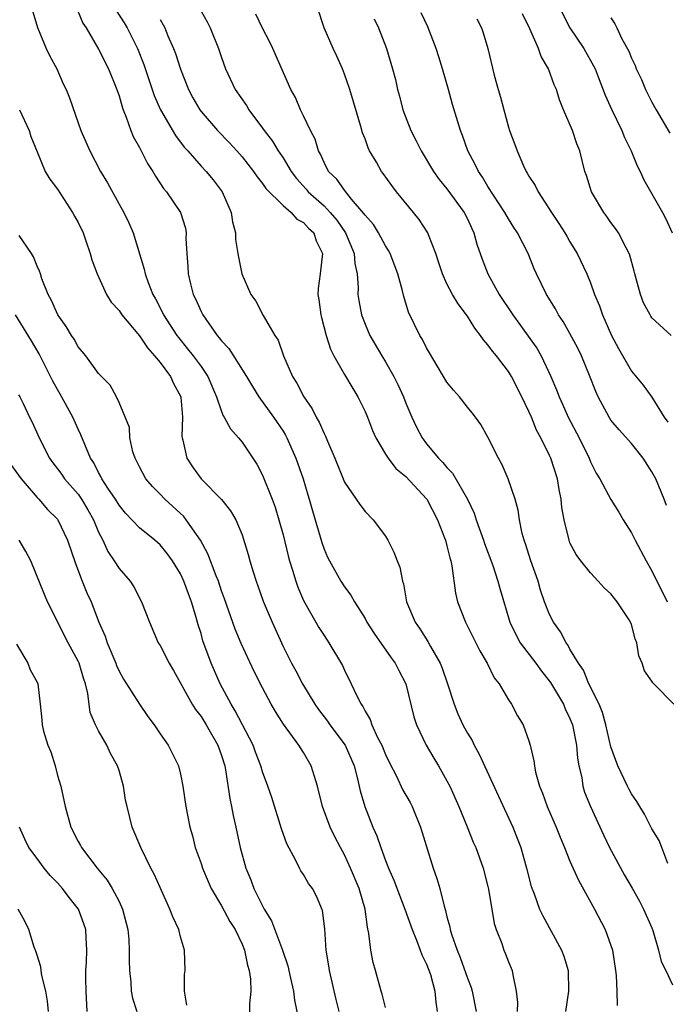
# Model space of a CAD drawing. Units: inches. Extents: x 2610000 to 2613000, y 1509000 to 1512000.
# Drawn here: x 2610065 to 2610128, y 1510676 to 1510772 of the extents above; entities that cross this region are included whole.
import ezdxf

# ---------------------------------------------------------------- set-up
doc = ezdxf.new("R2010")
doc.units = ezdxf.units.IN
doc.header["$MEASUREMENT"] = 0
doc.layers.add('LD26101509_2ft', color=202, linetype='Continuous')

msp = doc.modelspace()

# ---------------------------------------------------------------- linework, layer by layer
at = {"layer": 'LD26101509_2ft'}
for points, elevation in [([(2610066.581, 1510772.581), (2610067.035, 1510771.035), (2610067.901, 1510769), (2610068.253, 1510768.253), (2610068.936, 1510767), (2610069.564, 1510765.564), (2610069.839, 1510765), (2610070.179, 1510764.179), (2610071.264, 1510761), (2610072.141, 1510759), (2610073.208, 1510757), (2610073.872, 1510755.872), (2610075, 1510753.816), (2610075.465, 1510753), (2610075.967, 1510751.967), (2610076.377, 1510751), (2610077.456, 1510747.457), (2610077.538, 1510747), (2610077.829, 1510746.171), (2610078.295, 1510745), (2610078.554, 1510744.554), (2610079.237, 1510743.237), (2610079.341, 1510743), (2610080.635, 1510741), (2610080.789, 1510740.788), (2610081.692, 1510739.692), (2610082.229, 1510739), (2610083, 1510737.946), (2610083.662, 1510737), (2610084.518, 1510735), (2610085, 1510733.558), (2610085.155, 1510733.155), (2610085.268, 1510733), (2610085.861, 1510731.861), (2610086.66, 1510731), (2610087, 1510730.575), (2610088.07, 1510729), (2610088.433, 1510728.433), (2610089, 1510727.351), (2610089.946, 1510725), (2610090.226, 1510724.226), (2610090.6, 1510723), (2610091, 1510721.518), (2610091.49, 1510719.49), (2610091.629, 1510719), (2610091.93, 1510718.07), (2610092.243, 1510717), (2610092.438, 1510716.438), (2610093, 1510715.137), (2610094.485, 1510712.485), (2610095, 1510711.696), (2610095.481, 1510711), (2610096.794, 1510708.794), (2610097, 1510708.334), (2610097.649, 1510707), (2610098.195, 1510705.805), (2610098.611, 1510705), (2610098.778, 1510704.778), (2610099, 1510704.335), (2610099.514, 1510703.514), (2610099.681, 1510703), (2610100.234, 1510701.766), (2610100.637, 1510701), (2610101, 1510700.106), (2610101.354, 1510699.354), (2610102.094, 1510697.906), (2610102.672, 1510696.672), (2610103.397, 1510695.397), (2610103.601, 1510695), (2610104.428, 1510693), (2610105.654, 1510689), (2610106.003, 1510688.003), (2610106.29, 1510687), (2610106.724, 1510685.276), (2610106.862, 1510684.862), (2610107, 1510684.257), (2610107.282, 1510683.282), (2610107.324, 1510683), (2610107.446, 1510682.554), (2610107.982, 1510681), (2610108.291, 1510680.291), (2610109, 1510678.256), (2610109.357, 1510677.357), (2610109.449, 1510677), (2610109.837, 1510675)], 7858), ([(2610071, 1510772.563), (2610071.476, 1510771.476), (2610071.798, 1510771), (2610073, 1510768.944), (2610073.976, 1510767), (2610074.798, 1510765), (2610075, 1510764.386), (2610075.294, 1510763.294), (2610075.404, 1510763), (2610075.708, 1510762.292), (2610076.149, 1510761), (2610076.395, 1510760.395), (2610077, 1510759.339), (2610077.785, 1510757.785), (2610078.295, 1510757), (2610078.548, 1510756.548), (2610079.344, 1510755.344), (2610079.638, 1510755), (2610080.998, 1510753), (2610081.471, 1510751.471), (2610081.551, 1510751), (2610081.534, 1510750.466), (2610081.607, 1510749), (2610081.716, 1510747.716), (2610081.743, 1510747), (2610081.971, 1510746.029), (2610082.248, 1510745), (2610082.502, 1510744.502), (2610083, 1510743.336), (2610083.165, 1510743), (2610084.566, 1510741), (2610084.771, 1510740.771), (2610085, 1510740.458), (2610085.704, 1510739.704), (2610087.434, 1510737), (2610088.01, 1510736.01), (2610088.65, 1510735), (2610090.088, 1510733), (2610091, 1510731.653), (2610091.253, 1510731.254), (2610091.381, 1510731), (2610092.264, 1510729), (2610092.963, 1510727), (2610093.422, 1510725.422), (2610093.56, 1510725), (2610093.869, 1510723.868), (2610094.78, 1510720.78), (2610095, 1510720.142), (2610095.351, 1510719.351), (2610095.525, 1510719), (2610096.645, 1510717), (2610097, 1510716.457), (2610097.633, 1510715.633), (2610097.97, 1510715), (2610099, 1510713.362), (2610099.194, 1510713), (2610099.889, 1510711.889), (2610101.539, 1510709.539), (2610101.953, 1510709), (2610102.297, 1510708.297), (2610102.976, 1510707), (2610103.779, 1510703.779), (2610104.032, 1510703), (2610104.96, 1510701), (2610105.724, 1510699.724), (2610106.18, 1510699), (2610107, 1510697.532), (2610107.268, 1510697), (2610108.142, 1510695), (2610108.974, 1510693.026), (2610109.551, 1510691.551), (2610109.8, 1510691), (2610110.519, 1510689), (2610111, 1510687.197), (2610111.057, 1510686.943), (2610111.611, 1510683.611), (2610111.808, 1510683), (2610112.34, 1510681.661), (2610112.557, 1510681), (2610112.691, 1510680.691), (2610113, 1510679.863), (2610113.369, 1510679), (2610113.415, 1510678.585), (2610113.746, 1510677), (2610113.893, 1510675.893), (2610113.857, 1510675)], 7856), ([(2610074.711, 1510772.711), (2610075.502, 1510771.503), (2610075.791, 1510771), (2610076.791, 1510769), (2610077.431, 1510767.43), (2610078.425, 1510764.425), (2610079.03, 1510763), (2610080.495, 1510760.495), (2610081.363, 1510759.363), (2610081.703, 1510759), (2610083, 1510757.525), (2610083.492, 1510757), (2610084.177, 1510756.177), (2610085.077, 1510755), (2610085.944, 1510753), (2610086.073, 1510752.073), (2610086.354, 1510751), (2610086.366, 1510750.366), (2610086.608, 1510749), (2610086.643, 1510748.643), (2610086.979, 1510747), (2610087.863, 1510745), (2610088.345, 1510744.344), (2610089.061, 1510742.939), (2610090.189, 1510741), (2610090.532, 1510740.531), (2610091.039, 1510739), (2610091.93, 1510737), (2610092.345, 1510736.345), (2610093.034, 1510735), (2610093.833, 1510733.833), (2610094.248, 1510733), (2610094.533, 1510732.533), (2610095, 1510731.413), (2610095.148, 1510731.148), (2610095.338, 1510730.662), (2610096.057, 1510729), (2610097, 1510726.682), (2610098.154, 1510725), (2610098.482, 1510724.482), (2610099, 1510723.798), (2610099.809, 1510723), (2610101, 1510721.386), (2610101.22, 1510721), (2610101.827, 1510719.827), (2610102.135, 1510719), (2610102.388, 1510718.388), (2610102.651, 1510717), (2610102.745, 1510716.745), (2610103.053, 1510715), (2610103.897, 1510713), (2610104.359, 1510712.359), (2610105.115, 1510711.115), (2610105.378, 1510710.622), (2610106.32, 1510709), (2610106.517, 1510708.518), (2610107.041, 1510707), (2610107.688, 1510705), (2610108.072, 1510704.072), (2610108.544, 1510703), (2610109, 1510702.181), (2610109.45, 1510701.45), (2610109.652, 1510701), (2610110.137, 1510700.137), (2610112.011, 1510696.011), (2610113.436, 1510693), (2610114.206, 1510691), (2610114.761, 1510689), (2610115.215, 1510687.215), (2610115.497, 1510686.503), (2610116.038, 1510685), (2610116.341, 1510684.341), (2610118.18, 1510681), (2610118.409, 1510680.409), (2610118.823, 1510679), (2610118.854, 1510677), (2610118.569, 1510675)], 7854), ([(2610083, 1510772.647), (2610083.595, 1510771.595), (2610083.882, 1510771), (2610084.711, 1510769), (2610085, 1510768.124), (2610085.4, 1510767), (2610086.316, 1510765), (2610087.422, 1510763.422), (2610087.657, 1510763), (2610089, 1510761.231), (2610089.153, 1510761), (2610089.965, 1510759.965), (2610090.531, 1510759), (2610091, 1510758.319), (2610091.801, 1510757), (2610092.311, 1510756.311), (2610093.258, 1510755.258), (2610093.466, 1510755), (2610095, 1510753.634), (2610095.617, 1510753), (2610096.242, 1510752.242), (2610097.106, 1510751), (2610097.954, 1510749), (2610098.01, 1510748.01), (2610098.242, 1510747), (2610098.345, 1510745.655), (2610098.308, 1510745), (2610098.394, 1510744.394), (2610098.662, 1510743), (2610099, 1510742.101), (2610099.46, 1510741), (2610100.626, 1510739), (2610101, 1510738.403), (2610101.827, 1510737), (2610102.213, 1510736.213), (2610102.757, 1510735), (2610103, 1510734.367), (2610103.567, 1510733), (2610104.031, 1510732.031), (2610104.567, 1510731), (2610105, 1510730.418), (2610106.172, 1510729), (2610106.598, 1510728.598), (2610107, 1510728.088), (2610107.551, 1510727.551), (2610109.013, 1510725.013), (2610109.647, 1510723.647), (2610109.857, 1510723), (2610110.569, 1510721), (2610110.669, 1510720.669), (2610111.458, 1510718.542), (2610111.97, 1510717), (2610112.186, 1510716.186), (2610113.128, 1510713), (2610113.735, 1510711.735), (2610114.151, 1510711), (2610115.669, 1510709), (2610116.229, 1510708.229), (2610117.115, 1510707.116), (2610118.357, 1510705), (2610118.542, 1510704.542), (2610119, 1510703.597), (2610119.233, 1510703), (2610119.646, 1510701), (2610119.747, 1510699.747), (2610119.877, 1510699), (2610120.142, 1510697.858), (2610120.258, 1510697), (2610120.424, 1510696.424), (2610120.991, 1510695), (2610122.261, 1510692.261), (2610122.867, 1510691), (2610124.314, 1510688.314), (2610125.052, 1510687.052), (2610125.772, 1510685.772), (2610126.158, 1510685), (2610127, 1510683.167), (2610127.095, 1510682.905), (2610127.644, 1510681), (2610127.89, 1510679.891), (2610128.34, 1510679), (2610129, 1510677.625)], 7850), ([(2610129.13, 1510705), (2610127.192, 1510707), (2610127.083, 1510707.083), (2610127, 1510707.234), (2610126.259, 1510708.259), (2610126.039, 1510709), (2610125.72, 1510709.721), (2610125.513, 1510711), (2610125.369, 1510711.369), (2610125, 1510712.779), (2610124.915, 1510713), (2610124.769, 1510713.231), (2610123.601, 1510715), (2610123.332, 1510715.332), (2610123, 1510715.783), (2610122.346, 1510716.345), (2610121.765, 1510717), (2610121, 1510717.824), (2610120.06, 1510719), (2610119.605, 1510719.605), (2610119, 1510720.761), (2610118.905, 1510721), (2610118.425, 1510723), (2610118.206, 1510724.206), (2610118.153, 1510725), (2610117.951, 1510725.951), (2610117.777, 1510727), (2610117.121, 1510729), (2610117, 1510729.275), (2610116.157, 1510731), (2610115.74, 1510731.74), (2610115.247, 1510733), (2610115, 1510733.56), (2610114.314, 1510735), (2610113.291, 1510737), (2610113, 1510737.47), (2610111.815, 1510739), (2610111.443, 1510739.443), (2610111, 1510740.089), (2610110.552, 1510740.552), (2610110.283, 1510741), (2610109.708, 1510741.709), (2610109, 1510742.886), (2610108.077, 1510744.077), (2610107.542, 1510745), (2610107, 1510746.039), (2610106.546, 1510747), (2610106.181, 1510748.181), (2610105.898, 1510749), (2610105.197, 1510750.803), (2610105.133, 1510751), (2610104.292, 1510752.292), (2610103.733, 1510753), (2610102.087, 1510755), (2610101.619, 1510755.619), (2610100.788, 1510756.789), (2610100.616, 1510757), (2610100.108, 1510757.892), (2610099.444, 1510759), (2610099.295, 1510759.295), (2610099, 1510760.166), (2610098.772, 1510760.772), (2610098.605, 1510761.395), (2610097.517, 1510765), (2610097, 1510766.482), (2610096.791, 1510767), (2610096.247, 1510768.247), (2610095.898, 1510769), (2610095.023, 1510771.023), (2610094.355, 1510773)], 7846), ([(2610128.41, 1510724.41), (2610128.189, 1510725), (2610127.365, 1510727), (2610127, 1510727.694), (2610126.144, 1510729), (2610125, 1510730.445), (2610123.787, 1510731.787), (2610123, 1510732.738), (2610122.822, 1510733), (2610121.747, 1510735), (2610121.507, 1510735.507), (2610120.908, 1510737.092), (2610120.119, 1510739), (2610119.757, 1510739.757), (2610119, 1510741.175), (2610118.338, 1510742.338), (2610117.881, 1510743), (2610117.587, 1510743.587), (2610116.693, 1510745), (2610115.722, 1510747), (2610115.506, 1510747.506), (2610114.909, 1510749), (2610113.889, 1510751), (2610113.522, 1510751.522), (2610113, 1510752.374), (2610112.654, 1510753), (2610111, 1510755.543), (2610110.453, 1510756.454), (2610110.062, 1510757), (2610109.73, 1510757.73), (2610109.037, 1510759), (2610108.51, 1510760.509), (2610108.303, 1510761), (2610107.541, 1510763.542), (2610107.146, 1510765), (2610106.568, 1510767), (2610106.192, 1510768.192), (2610105.955, 1510769), (2610105.127, 1510771.128), (2610104.49, 1510772.49)], 7842), ([(2610117.978, 1510773), (2610118.993, 1510771), (2610120.347, 1510769), (2610121.304, 1510767.304), (2610121.448, 1510767), (2610121.753, 1510766.247), (2610122.437, 1510764.437), (2610123.067, 1510763.067), (2610124.048, 1510761), (2610124.312, 1510760.312), (2610124.98, 1510759), (2610125.557, 1510757.557), (2610125.85, 1510757), (2610126.193, 1510756.193), (2610128.015, 1510753), (2610128.36, 1510752.36), (2610128.957, 1510751)], 7836), ([(2610079, 1510771.817), (2610079.306, 1510771.306), (2610079.456, 1510771), (2610079.774, 1510770.226), (2610080.324, 1510769), (2610080.514, 1510768.514), (2610081, 1510766.972), (2610081.771, 1510765), (2610082.196, 1510764.196), (2610082.874, 1510763), (2610083, 1510762.834), (2610084.611, 1510761), (2610085.786, 1510759.786), (2610086.504, 1510759), (2610087, 1510758.425), (2610088.123, 1510757), (2610088.464, 1510756.464), (2610089, 1510755.837), (2610089.331, 1510755.331), (2610091, 1510753.667), (2610091.797, 1510753), (2610092.344, 1510752.344), (2610093, 1510752.022), (2610093.472, 1510751.472), (2610093.993, 1510751), (2610094.234, 1510750.234), (2610094.864, 1510749), (2610094.638, 1510747), (2610094.431, 1510745.57), (2610094.406, 1510745), (2610094.492, 1510744.492), (2610094.693, 1510743), (2610094.745, 1510742.745), (2610095.225, 1510741), (2610095.638, 1510739.638), (2610095.961, 1510739), (2610097, 1510737.181), (2610097.801, 1510735.801), (2610098.291, 1510735), (2610099, 1510733.554), (2610099.231, 1510733), (2610099.723, 1510731.722), (2610100.048, 1510731), (2610101, 1510729.39), (2610101.246, 1510729), (2610102.019, 1510728.019), (2610103, 1510727.22), (2610105, 1510725.05), (2610105.038, 1510725), (2610106.062, 1510723), (2610106.75, 1510721.25), (2610106.84, 1510721), (2610107, 1510720.457), (2610107.292, 1510719.292), (2610107.383, 1510719), (2610107.485, 1510718.515), (2610107.841, 1510715.841), (2610108.037, 1510715), (2610108.797, 1510713), (2610109, 1510712.631), (2610109.83, 1510711), (2610110.208, 1510710.208), (2610110.912, 1510709), (2610111.59, 1510707.59), (2610112.084, 1510707), (2610113, 1510705.443), (2610113.305, 1510705), (2610113.868, 1510703.867), (2610114.417, 1510703), (2610115, 1510701.426), (2610115.127, 1510701), (2610115.481, 1510699.481), (2610115.526, 1510699), (2610115.628, 1510698.372), (2610116.01, 1510697), (2610116.322, 1510696.322), (2610116.762, 1510695), (2610117.648, 1510693), (2610118.028, 1510692.028), (2610118.475, 1510691), (2610119, 1510689.693), (2610119.825, 1510687.825), (2610121.381, 1510685), (2610122.429, 1510683), (2610123.14, 1510681), (2610123.435, 1510679), (2610123.493, 1510678.507), (2610123.566, 1510677), (2610123.591, 1510675.591)], 7852), ([(2610128.541, 1510689.459), (2610127.967, 1510691), (2610127.692, 1510691.692), (2610127, 1510692.826), (2610126.267, 1510694.267), (2610125.801, 1510695), (2610125.51, 1510695.51), (2610125, 1510696.25), (2610124.753, 1510696.753), (2610124.612, 1510697), (2610123.67, 1510699), (2610123, 1510700.842), (2610122.51, 1510703), (2610122.184, 1510704.184), (2610121.834, 1510705), (2610120.855, 1510707), (2610120.334, 1510708.334), (2610119.841, 1510709), (2610119, 1510710.387), (2610118.792, 1510710.792), (2610118.622, 1510711), (2610118.077, 1510712.077), (2610117.397, 1510713), (2610117, 1510713.751), (2610116.519, 1510715), (2610116.135, 1510716.135), (2610115.888, 1510717), (2610115.181, 1510719), (2610114.663, 1510720.663), (2610114.533, 1510721), (2610114.338, 1510721.662), (2610114.062, 1510723), (2610113.945, 1510723.945), (2610113.636, 1510725), (2610112.985, 1510727), (2610112.379, 1510728.379), (2610112.042, 1510729), (2610111, 1510731.057), (2610110.309, 1510732.309), (2610109.767, 1510733), (2610109.444, 1510733.444), (2610109, 1510733.989), (2610108.216, 1510735), (2610107.639, 1510735.638), (2610107, 1510736.423), (2610105.306, 1510739.306), (2610105, 1510739.783), (2610104.594, 1510740.593), (2610104.335, 1510741), (2610103.255, 1510743.255), (2610102.795, 1510744.795), (2610102.669, 1510745.331), (2610102.208, 1510747), (2610101.443, 1510749), (2610101.293, 1510749.293), (2610101, 1510749.725), (2610100.318, 1510751), (2610099.813, 1510751.813), (2610099, 1510752.729), (2610098.901, 1510752.902), (2610097.697, 1510754.303), (2610097, 1510755.156), (2610096.246, 1510756.246), (2610095.452, 1510757), (2610095, 1510757.874), (2610094.667, 1510758.668), (2610094.459, 1510759), (2610094.147, 1510760.147), (2610093.679, 1510761), (2610093, 1510762.422), (2610092.705, 1510763), (2610092.207, 1510764.208), (2610091.755, 1510765), (2610089.997, 1510769), (2610089.677, 1510769.677), (2610089, 1510770.969), (2610088.362, 1510772.361)], 7848), ([(2610099.894, 1510771.894), (2610100.32, 1510771), (2610101.105, 1510769), (2610101.688, 1510767), (2610101.96, 1510765.96), (2610102.165, 1510765), (2610102.355, 1510764.356), (2610102.7, 1510763), (2610103.466, 1510761), (2610103.995, 1510759.995), (2610104.48, 1510759), (2610105.689, 1510757), (2610106.227, 1510756.227), (2610107, 1510755.31), (2610108.683, 1510753), (2610109, 1510752.359), (2610109.413, 1510751.413), (2610109.611, 1510751), (2610109.904, 1510749.903), (2610110.422, 1510748.422), (2610110.994, 1510747), (2610112.098, 1510745), (2610113.417, 1510743), (2610114.929, 1510740.928), (2610115.75, 1510739.75), (2610116.199, 1510739), (2610117.145, 1510737), (2610117.698, 1510735.697), (2610117.934, 1510735), (2610118.275, 1510734.275), (2610118.826, 1510733), (2610119.893, 1510731), (2610120.875, 1510729), (2610121, 1510728.667), (2610121.549, 1510727.549), (2610121.906, 1510727), (2610122.987, 1510724.987), (2610123.755, 1510723.755), (2610124.2, 1510723), (2610125, 1510721.741), (2610125.37, 1510721), (2610126.445, 1510719), (2610127, 1510718.011), (2610128.483, 1510715)], 7844), ([(2610109.908, 1510771.908), (2610110.382, 1510771), (2610110.537, 1510770.537), (2610110.986, 1510768.986), (2610111.618, 1510766.382), (2610111.996, 1510765), (2610112.232, 1510764.232), (2610112.534, 1510763), (2610113, 1510761.332), (2610113.106, 1510761), (2610113.627, 1510759.627), (2610113.831, 1510759), (2610114.47, 1510757.53), (2610114.726, 1510757), (2610114.837, 1510756.838), (2610115, 1510756.539), (2610115.613, 1510755.613), (2610115.883, 1510755), (2610117.197, 1510753), (2610117.928, 1510751.928), (2610118.509, 1510751), (2610118.678, 1510750.678), (2610119, 1510750.124), (2610119.687, 1510749), (2610120.642, 1510747), (2610121, 1510746.112), (2610121.408, 1510745), (2610121.872, 1510743.873), (2610122.171, 1510743), (2610123.048, 1510741), (2610123.732, 1510739.732), (2610125, 1510737.512), (2610126.138, 1510736.138), (2610126.977, 1510734.977), (2610128.194, 1510733), (2610128.533, 1510732.533)], 7840), ([(2610128.866, 1510741), (2610127, 1510742.724), (2610126.88, 1510742.88), (2610126.811, 1510743), (2610126.185, 1510744.186), (2610125.87, 1510745), (2610125.323, 1510747), (2610125.27, 1510747.27), (2610124.835, 1510748.835), (2610124.767, 1510749), (2610124.468, 1510749.532), (2610123.72, 1510751), (2610123.434, 1510751.434), (2610123, 1510752.014), (2610122.6, 1510752.6), (2610122.296, 1510753), (2610121.11, 1510755), (2610120.598, 1510756.598), (2610120.449, 1510757), (2610119.953, 1510759), (2610119.68, 1510759.68), (2610119.251, 1510761), (2610118.375, 1510763), (2610117.975, 1510763.975), (2610117.67, 1510765), (2610117.467, 1510765.467), (2610116.917, 1510767), (2610116.203, 1510768.203), (2610115.932, 1510769), (2610115.085, 1510770.915), (2610114.371, 1510772.371)], 7838), ([(2610123, 1510771.979), (2610123.389, 1510771.389), (2610123.558, 1510771), (2610124.068, 1510769.932), (2610124.734, 1510768.734), (2610125, 1510768.056), (2610125.352, 1510767.352), (2610125.474, 1510767), (2610125.969, 1510765.969), (2610126.379, 1510765), (2610127, 1510763.747), (2610127.411, 1510763), (2610128.749, 1510760.749)], 7834), ([(2610065.302, 1510763), (2610066.228, 1510761), (2610066.4, 1510760.401), (2610067, 1510758.911), (2610067.807, 1510757), (2610068.234, 1510756.234), (2610069, 1510755.277), (2610070.467, 1510753), (2610070.648, 1510752.648), (2610071, 1510752.026), (2610071.485, 1510751), (2610071.776, 1510750.224), (2610072.196, 1510749), (2610072.358, 1510748.358), (2610072.866, 1510747), (2610073.769, 1510745), (2610074.242, 1510744.242), (2610075, 1510743.44), (2610075.288, 1510743), (2610077, 1510740.969), (2610077.776, 1510739.776), (2610078.469, 1510739), (2610079, 1510738.338), (2610080.006, 1510737), (2610080.315, 1510736.315), (2610081, 1510735.072), (2610081.038, 1510734.962), (2610081.205, 1510733), (2610081.127, 1510731.127), (2610081.152, 1510731), (2610081.24, 1510730.76), (2610081.616, 1510729), (2610082.173, 1510728.173), (2610083, 1510727.002), (2610084.984, 1510724.984), (2610085.879, 1510723.879), (2610086.388, 1510723), (2610087, 1510721.516), (2610087.603, 1510719.604), (2610087.757, 1510719), (2610088.082, 1510717.918), (2610088.385, 1510717), (2610088.557, 1510716.556), (2610089.071, 1510715.071), (2610089.934, 1510713), (2610091, 1510710.631), (2610091.83, 1510709), (2610092.249, 1510708.249), (2610092.894, 1510707), (2610094.109, 1510705), (2610094.477, 1510704.477), (2610095.347, 1510703.347), (2610095.581, 1510703), (2610097.061, 1510701), (2610097.931, 1510699), (2610098.28, 1510697.72), (2610098.542, 1510696.542), (2610098.993, 1510695), (2610099.78, 1510693), (2610100.155, 1510692.155), (2610100.536, 1510691), (2610101, 1510689.737), (2610101.288, 1510689), (2610101.819, 1510687.819), (2610102.366, 1510686.366), (2610102.901, 1510685), (2610103.611, 1510683), (2610104.036, 1510681.964), (2610104.393, 1510681), (2610104.545, 1510680.545), (2610105, 1510679.64), (2610105.376, 1510678.624), (2610105.827, 1510677), (2610105.908, 1510675.908), (2610106.043, 1510675)], 7860), ([(2610101, 1510675.399), (2610100.69, 1510676.69), (2610100.591, 1510677), (2610100.037, 1510679), (2610099.791, 1510679.791), (2610099.554, 1510681), (2610099.386, 1510682.614), (2610099.229, 1510683.229), (2610099.008, 1510685), (2610098.427, 1510687), (2610097.592, 1510689), (2610097, 1510690.291), (2610096.605, 1510691), (2610096.064, 1510692.064), (2610095.611, 1510693), (2610094.856, 1510695), (2610094.358, 1510697), (2610094.057, 1510697.943), (2610093.752, 1510699), (2610093, 1510700.28), (2610092.549, 1510701), (2610091.04, 1510703.04), (2610090.273, 1510704.273), (2610089.855, 1510705), (2610089, 1510706.587), (2610088.192, 1510708.192), (2610086.919, 1510710.919), (2610086.331, 1510712.331), (2610085.294, 1510715.294), (2610085, 1510716.078), (2610084.69, 1510717), (2610084.469, 1510717.531), (2610083.676, 1510719.676), (2610082.944, 1510721), (2610081.542, 1510723), (2610081.307, 1510723.307), (2610079.483, 1510725), (2610079, 1510725.513), (2610078.257, 1510726.257), (2610077.626, 1510727), (2610077, 1510728.162), (2610076.571, 1510729), (2610076.356, 1510729.644), (2610076.057, 1510731), (2610076.013, 1510732.013), (2610075, 1510734.451), (2610074.756, 1510735), (2610074.134, 1510736.134), (2610073, 1510737.287), (2610071.774, 1510739), (2610071.419, 1510739.419), (2610071, 1510739.882), (2610070.612, 1510740.612), (2610070.354, 1510741), (2610069.856, 1510741.857), (2610069.044, 1510743), (2610068.418, 1510744.418), (2610068.1, 1510745), (2610067.483, 1510746.516), (2610067.323, 1510747), (2610067.255, 1510747.255), (2610067, 1510747.754), (2610066.663, 1510748.663), (2610066.45, 1510749), (2610065.264, 1510750.736)], 7862), ([(2610096.473, 1510675), (2610096.183, 1510676.183), (2610095.538, 1510679), (2610095.475, 1510679.475), (2610095.212, 1510681), (2610095.077, 1510683.077), (2610094.866, 1510684.866), (2610094.26, 1510686.26), (2610093.872, 1510687), (2610093.498, 1510687.498), (2610093, 1510688.364), (2610092.747, 1510688.747), (2610092.607, 1510689), (2610092.246, 1510689.754), (2610091.37, 1510691.37), (2610090.851, 1510692.851), (2610089.894, 1510695.894), (2610089.514, 1510697), (2610089, 1510698.395), (2610088.827, 1510699), (2610088.322, 1510700.322), (2610088.086, 1510701), (2610086.346, 1510704.346), (2610085.929, 1510705), (2610084.88, 1510707), (2610083.993, 1510709), (2610083.19, 1510711.191), (2610083, 1510711.9), (2610082.732, 1510712.732), (2610082.537, 1510713.463), (2610082.071, 1510715), (2610081.768, 1510715.768), (2610081.334, 1510717), (2610081, 1510717.713), (2610080.217, 1510719), (2610079.7, 1510719.7), (2610079, 1510720.548), (2610078.499, 1510721), (2610077, 1510722.214), (2610075.644, 1510723.644), (2610075, 1510724.42), (2610074.641, 1510725), (2610073.914, 1510726.087), (2610073.332, 1510727), (2610073.23, 1510727.231), (2610073, 1510727.618), (2610072.542, 1510728.542), (2610072.232, 1510729), (2610071.651, 1510730.349), (2610071.281, 1510731.281), (2610071, 1510731.857), (2610070.496, 1510733), (2610069.27, 1510735.27), (2610069, 1510735.71), (2610068.537, 1510736.537), (2610068.32, 1510737), (2610067.208, 1510739.208), (2610066.459, 1510740.459), (2610064.896, 1510743)], 7864), ([(2610065.202, 1510735.201), (2610065.318, 1510735), (2610065.636, 1510734.364), (2610066.267, 1510733), (2610066.522, 1510732.522), (2610067.193, 1510731), (2610068.213, 1510729), (2610068.545, 1510728.545), (2610069, 1510727.973), (2610069.416, 1510727.416), (2610069.689, 1510727), (2610071, 1510725.487), (2610071.347, 1510725), (2610071.968, 1510723.968), (2610072.506, 1510723), (2610073, 1510721.8), (2610073.409, 1510721), (2610073.906, 1510719.906), (2610074.534, 1510719), (2610075, 1510718.256), (2610076.096, 1510717), (2610076.45, 1510716.45), (2610077.206, 1510715), (2610077.973, 1510713), (2610078.831, 1510711), (2610079, 1510710.73), (2610079.88, 1510709), (2610080.3, 1510708.3), (2610082.146, 1510705), (2610082.469, 1510704.469), (2610083, 1510703.797), (2610083.313, 1510703.313), (2610083.51, 1510703), (2610084.656, 1510701), (2610085, 1510700), (2610085.308, 1510699), (2610085.391, 1510698.609), (2610085.801, 1510695.801), (2610085.99, 1510695), (2610086.141, 1510694.14), (2610086.406, 1510693), (2610086.826, 1510691), (2610087.361, 1510689), (2610087.848, 1510687.848), (2610088.161, 1510687), (2610089, 1510685.315), (2610089.173, 1510685), (2610089.865, 1510683.865), (2610090.954, 1510681), (2610091.465, 1510679.465), (2610091.745, 1510678.255), (2610092.011, 1510677), (2610092.107, 1510676.107), (2610092.72, 1510673.28)], 7866), ([(2610063.994, 1510729), (2610065.464, 1510727), (2610067, 1510725.174), (2610067.169, 1510725), (2610068.014, 1510724.013), (2610069, 1510723.052), (2610069.038, 1510723), (2610069.982, 1510721), (2610070.739, 1510718.739), (2610071.399, 1510717), (2610071.869, 1510715.869), (2610072.267, 1510715), (2610073.043, 1510713), (2610073.638, 1510711.638), (2610073.842, 1510711), (2610074.68, 1510709), (2610074.764, 1510708.764), (2610075, 1510708.23), (2610075.446, 1510707.446), (2610075.744, 1510707), (2610077, 1510705.002), (2610077.809, 1510703.809), (2610078.424, 1510703), (2610079, 1510702.122), (2610079.801, 1510701), (2610080.807, 1510699), (2610081, 1510698.18), (2610081.211, 1510697), (2610081.513, 1510695), (2610081.909, 1510693), (2610082.155, 1510692.155), (2610082.443, 1510691), (2610083, 1510689.451), (2610083.141, 1510689), (2610083.688, 1510687.688), (2610083.993, 1510687), (2610085, 1510685.309), (2610085.807, 1510683.807), (2610086.323, 1510683), (2610087, 1510681.566), (2610087.232, 1510681), (2610087.526, 1510679.526), (2610087.706, 1510679), (2610087.825, 1510678.175), (2610087.852, 1510677), (2610087.745, 1510675.745), (2610087.734, 1510674.266)], 7868), ([(2610081.621, 1510675.621), (2610081.378, 1510677), (2610081.397, 1510678.603), (2610081.441, 1510679), (2610081.381, 1510681), (2610081, 1510682.297), (2610080.822, 1510683), (2610080.242, 1510684.242), (2610079.963, 1510685), (2610079, 1510687.109), (2610078.424, 1510688.424), (2610078.117, 1510689), (2610077.118, 1510691), (2610076.268, 1510693), (2610076.06, 1510693.94), (2610075.788, 1510695), (2610075.646, 1510695.646), (2610075.437, 1510697), (2610075, 1510698.539), (2610074.847, 1510699), (2610074.183, 1510700.183), (2610073.802, 1510701), (2610073, 1510702.402), (2610072.695, 1510703), (2610072.19, 1510704.19), (2610071.956, 1510706.043), (2610071.721, 1510707), (2610071.54, 1510707.539), (2610071.094, 1510709), (2610071, 1510709.209), (2610070.033, 1510711), (2610068.03, 1510715), (2610067.713, 1510715.713), (2610066.384, 1510719), (2610065.903, 1510719.903), (2610065.245, 1510721)], 7870), ([(2610065, 1510710.868), (2610066.09, 1510709), (2610066.343, 1510708.343), (2610067, 1510707.15), (2610067.068, 1510707), (2610067.309, 1510705), (2610067.47, 1510703.47), (2610067.484, 1510703), (2610067.643, 1510702.357), (2610068.069, 1510701), (2610068.34, 1510700.34), (2610068.758, 1510699), (2610069, 1510698.054), (2610069.31, 1510697), (2610069.735, 1510695), (2610070.294, 1510693), (2610071, 1510691.614), (2610071.225, 1510691.225), (2610071.331, 1510691), (2610072.853, 1510689), (2610073.84, 1510687.84), (2610074.344, 1510687), (2610075, 1510685.731), (2610075.34, 1510685), (2610075.852, 1510683), (2610075.949, 1510682.051), (2610076.005, 1510681), (2610075.982, 1510679.982), (2610076.017, 1510679), (2610076.145, 1510677.855), (2610076.182, 1510677), (2610076.299, 1510676.299), (2610076.727, 1510675)], 7872), ([(2610071.89, 1510675), (2610071.778, 1510677), (2610071.76, 1510678.24), (2610071.775, 1510679), (2610071.825, 1510679.826), (2610071.861, 1510681), (2610071.791, 1510682.209), (2610071.764, 1510683), (2610071.572, 1510683.572), (2610071.036, 1510685), (2610070.133, 1510686.133), (2610069.5, 1510687), (2610069, 1510687.565), (2610068.296, 1510688.296), (2610067.711, 1510689), (2610067, 1510689.926), (2610066.203, 1510691), (2610065.813, 1510691.813), (2610065.292, 1510693)], 7874), ([(2610068.134, 1510675), (2610068.016, 1510676.016), (2610067.86, 1510677), (2610067.466, 1510678.534), (2610067.398, 1510679), (2610067.367, 1510679.367), (2610067, 1510680.492), (2610066.895, 1510680.895), (2610066.721, 1510681.279), (2610066.195, 1510683), (2610065.811, 1510683.811), (2610065.158, 1510685)], 7876)]:
    msp.add_lwpolyline(points, dxfattribs=dict(at, elevation=elevation))

doc.saveas('drawing.dxf')
